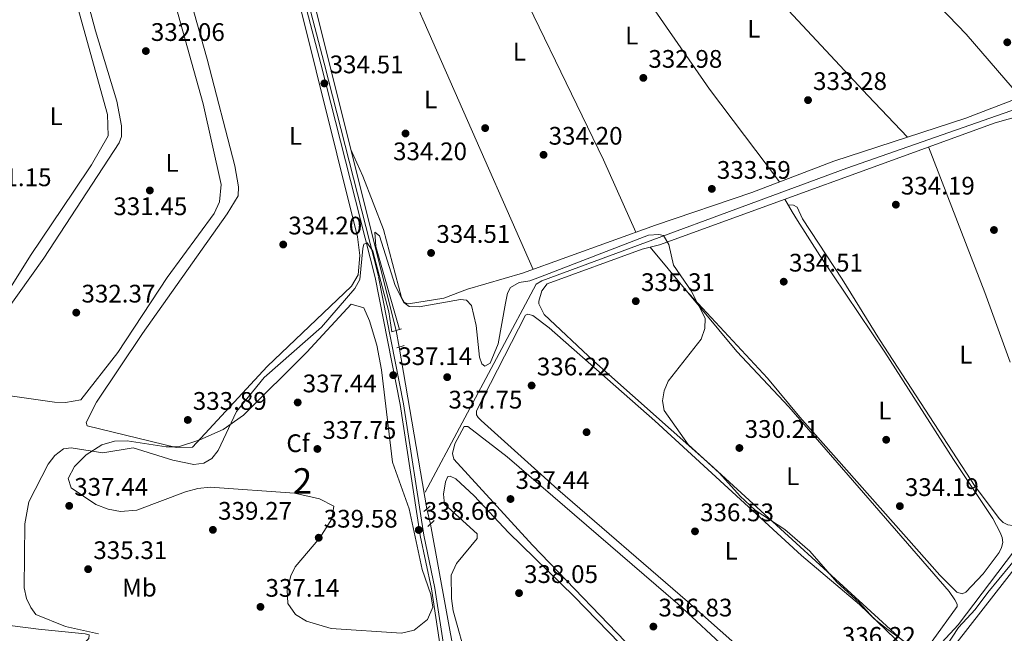
# Model space of a CAD drawing. Units: metres. Extents: x 614994 to 621942, y 4683112 to 4687854.
# Drawn here: x 616409 to 616797, y 4686571 to 4686814 of the extents above; entities that cross this region are included whole.
import ezdxf
from ezdxf.enums import TextEntityAlignment as Align

# ---------------------------------------------------------------- set-up
doc = ezdxf.new("R2010")
doc.units = ezdxf.units.M
doc.header["$MEASUREMENT"] = 0
for name, pattern in [('DGN Style 2', [86.75889999999998, 52.05533999999999, -34.70356]), ('DGN Style 3', [121.46246, 86.7589, -34.70356]), ('DGN Style 5', [60.731230000000004, 26.02767, -34.70356])]:
    doc.linetypes.add(name, pattern=pattern)
for name, color, linetype, lineweight in [('Nivel 13', 7, 'Continuous', 0), ('Nivel 17', 7, 'Continuous', 0), ('Nivel 21', 7, 'Continuous', 0), ('Nivel 22', 7, 'Continuous', 0), ('Nivel 34', 7, 'Continuous', 0), ('Nivel 35', 7, 'Continuous', 0), ('Nivel 36', 7, 'Continuous', 0), ('Nivel 37', 7, 'Continuous', 0), ('Nivel 41', 7, 'Continuous', 0), ('Nivel 48', 7, 'Continuous', 0), ('Nivel 5', 7, 'Continuous', 0), ('Nivel 57', 7, 'Continuous', 0), ('Nivel 7', 7, 'Continuous', 0)]:
    doc.layers.add(name, color=color, linetype=linetype, lineweight=lineweight)
doc.styles.add('Style-Arial', font='txt')
doc.styles.add('Style-Arial Narrow', font='txt')

# ---------------------------------------------------------------- blocks, each defined once
blk = doc.blocks.new('5PATER')
at = {"layer": 'Nivel 7', "linetype": 'Continuous', "lineweight": 0}
h = blk.add_hatch(color=51, dxfattribs=at)
edge = h.paths.add_edge_path()
edge.add_ellipse((0.001044012606143951, 0.00447358563542366), major_axis=(-1.095731442372465, -1.110710699892244), ratio=0.9994222409660318, start_angle=0, end_angle=360)
blk = doc.blocks.new('5PERFI')
at = {"layer": 'Nivel 17', "linetype": 'Continuous', "lineweight": 0}
h = blk.add_hatch(color=7, dxfattribs=at)
edge = h.paths.add_edge_path()
edge.add_arc((0.00393613800406456, -0.001203715801239014), 1.559999999766158, 315.0000000018422, 675.0000000018422)

msp = doc.modelspace()

# ---------------------------------------------------------------- linework, layer by layer
at = {"layer": 'Nivel 13', "color": 4, "linetype": 'Continuous', "lineweight": 0, "extrusion": (0.9686860430223309, 0.2422836233510081, 0.05427702930011839), "elevation": 1732777.270857926, "flags": 128}
msp.add_lwpolyline([(4397031.793817261, -93853.35046235868), (4397105.461582286, -93854.39199766982), (4397202.201767266, -93854.45208624541)], dxfattribs=at)
at = {"layer": 'Nivel 13', "color": 4, "linetype": 'Continuous', "lineweight": 0, "extrusion": (-0.004906790609546921, 0.02844245019993501, 0.9995833884336707), "elevation": 130610.8695816675, "flags": 128}
msp.add_lwpolyline([(-1404344.040085349, -4511687.938077858), (-1404344.040085349, -4511752.727810068)], dxfattribs=at)
at = {"layer": 'Nivel 13', "color": 4, "linetype": 'Continuous', "lineweight": 0}
for points in [[(616774.9499999993, 4686490.609999999, 334.46), (616771.5, 4686521.91, 333.91), (616768.9800000004, 4686553.330000002, 333.74), (616769.9699999988, 4686563.530000001, 333.74), (616772.6799999997, 4686567.760000002, 333.74), (616779.0500000007, 4686574.75, 333.27), (616810.379999999, 4686616.059999999, 333.27)], [(616641.9299999997, 4686360.629999999, 337.87), (616614.8200000003, 4686433.440000001, 338.13), (616594.2399999984, 4686491.34, 338), (616590.0599999987, 4686510.66, 338), (616571.0500000007, 4686614.5, 337.73)]]:
    msp.add_polyline3d(points, dxfattribs=at)
at = {"layer": 'Nivel 21', "color": 1, "linetype": 'DGN Style 2', "lineweight": 0, "flags": 128}
for points, elevation in [([(616555.7899999991, 4686690.300000001), (616559.629999999, 4686691.469999999)], 335.79), ([(616557.8500000015, 4686683.989999998), (616560.75, 4686684.949999999)], 335.92), ([(616570.0399999991, 4686613.539999999), (616572.5, 4686615.859999999)], 337.62)]:
    msp.add_lwpolyline(points, dxfattribs=dict(at, elevation=elevation))
at = {"layer": 'Nivel 21', "color": 1, "linetype": 'DGN Style 2', "lineweight": 0, "extrusion": (0.02981368460258236, 0.02533573987966485, 0.9992343291216369), "elevation": 137458.3797809603, "flags": 128}
msp.add_lwpolyline([(3172002.167609846, -3502008.813351676), (3172002.167609848, -3502012.136046365)], dxfattribs=at)
at = {"layer": 'Nivel 21', "color": 7, "linetype": 'Continuous', "lineweight": 0}
msp.add_polyline3d([(616516.129999999, 4686840.859999999, 333.84), (616527.8500000015, 4686796.09, 333.98), (616549.2899999991, 4686711.73, 335.3), (616559.1400000006, 4686661.699999999, 336.74), (616567.0700000003, 4686609.920000002, 338.05), (616571.4699999988, 4686588.879999999, 338.18), (616575.6000000015, 4686561.98, 337.92), (616590.7399999984, 4686489.350000001, 338.44), (616608.8599999994, 4686437.34, 338.18), (616619.8399999999, 4686408.940000001, 338.03), (616637.6600000001, 4686359.899999999, 338.7), (616643.0100000016, 4686338.260000002, 338.57), (616649.3200000003, 4686300.940000001, 338.37), (616654.0700000003, 4686281.66, 338.44), (616657.2199999988, 4686260.359999999, 338.44)], dxfattribs=at)
at = {"layer": 'Nivel 21', "color": 7, "linetype": 'DGN Style 3', "lineweight": 0}
msp.add_polyline3d([(616517.4299999997, 4686841.219999999, 333.84), (616529.1600000001, 4686796.420000002, 333.98), (616550.620000001, 4686712.030000001, 335.3), (616560.4699999988, 4686661.93, 336.74), (616568.3999999985, 4686610.16, 338.05), (616572.8000000007, 4686589.129999999, 338.18), (616576.9299999997, 4686562.23, 337.92), (616592.0399999991, 4686489.710000001, 338.44), (616610.129999999, 4686437.809999999, 338.18), (616621.1000000015, 4686409.420000002, 338.03), (616638.9600000009, 4686360.289999999, 338.7), (616644.3399999999, 4686338.539999999, 338.57), (616650.6499999985, 4686301.210000001, 338.37), (616655.3999999985, 4686281.920000002, 338.44), (616658.6400000006, 4686260.050000001, 338.44)], dxfattribs=at)
at = {"layer": 'Nivel 22', "color": 4, "linetype": 'DGN Style 5', "lineweight": 0, "extrusion": (-0.01432735757659688, 0.08102367732972028, 0.9966091964942134), "elevation": 371233.1489123614, "flags": 128}
msp.add_lwpolyline([(-1423221.821002927, -4492413.566942325), (-1423221.821002927, -4492420.251379473)], dxfattribs=at)
at = {"layer": 'Nivel 22', "color": 4, "linetype": 'DGN Style 5', "lineweight": 0, "extrusion": (-0.01141405279493482, 0.0494886668627101, 0.9987094628824473), "elevation": 225234.0233348175, "flags": 128}
msp.add_lwpolyline([(-1654066.771801781, -4422425.600790085), (-1654066.771801781, -4422431.704608563)], dxfattribs=at)
at = {"layer": 'Nivel 34', "color": 7, "linetype": 'Continuous', "lineweight": 0}
msp.add_polyline3d([(616847.3000000007, 4686795.140000001, 333.01), (616814.2899999991, 4686783.41, 332.78), (616805.129999999, 4686779.350000001, 333.31), (616735.1900000013, 4686754.91, 333.25), (616614.9600000009, 4686710.530000001, 335.16), (616612.7899999991, 4686709.16, 335.18), (616569.0300000012, 4686627.120000001, 337.59)], dxfattribs=at)
at = {"layer": 'Nivel 35', "color": 92, "linetype": 'DGN Style 3', "lineweight": 0}
msp.add_polyline3d([(616522.3399999999, 4686682.370000001, 339.31), (616539.8399999999, 4686701.210000001, 339.05), (616544.7399999984, 4686699.850000001, 339.05), (616547.0799999982, 4686694.68, 339.05), (616549.9800000004, 4686685.050000001, 339.05), (616551.7600000016, 4686675.32, 339.05), (616556.1099999994, 4686638.969999999, 339.05), (616562.6400000006, 4686620.530000001, 339.05), (616567.75, 4686596.609999999, 339.05), (616571.2800000012, 4686586.66, 340.11), (616571.9800000004, 4686581.68, 340.9), (616569.9600000009, 4686576.77, 341.38), (616564.6099999994, 4686572.640000001, 341.5), (616559.6700000018, 4686571.48, 341.58), (616531.8999999985, 4686573.27, 341.67), (616522.1499999985, 4686576.18, 341.67), (616517.870000001, 4686578.760000002, 341.67), (616514.8200000003, 4686583.109999999, 341.67), (616514.5599999987, 4686588.539999999, 341.67), (616516.0599999987, 4686594.02, 341.67), (616517.7399999984, 4686597.580000002, 341.67), (616527.5, 4686609.059999999, 341.67), (616532.2300000004, 4686616.510000002, 341.57), (616533, 4686621.52, 341.42), (616527.2699999996, 4686624.5, 341.41), (616517.4899999984, 4686626.620000001, 341.56), (616484.2600000016, 4686629.039999999, 341.41), (616479.3299999982, 4686628.559999999, 341.32), (616474.4699999988, 4686627.23, 341.22), (616455.2800000012, 4686620.02, 340.79), (616448.870000001, 4686619.420000002, 340.62), (616444.0100000016, 4686620.32, 340.47), (616439.1999999993, 4686622.219999999, 340.29), (616429.4800000004, 4686628.719999999, 339.83), (616428.2800000012, 4686632.530000001, 339.6), (616430.75, 4686637.23, 339.34), (616435.370000001, 4686641.830000002, 339.07), (616441.5300000012, 4686645.800000001, 338.78), (616446.4600000009, 4686647.210000001, 338.59), (616451.5399999991, 4686647.300000001, 338.44), (616466.870000001, 4686644.920000002, 338.22), (616471.7600000016, 4686644.969999999, 338.23), (616480.120000001, 4686647.710000001, 338.4), (616489.3500000015, 4686651.830000002, 338.97), (616497.3299999982, 4686657.489999998, 339.31), (616522.3399999999, 4686682.370000001, 339.31)], dxfattribs=at)
at = {"layer": 'Nivel 36', "color": 92, "linetype": 'Continuous', "lineweight": 0}
for points in [[(616677.5799999982, 4686921.010000002, 331.82), (616701.9899999984, 4686893.52, 332.88), (616761.120000001, 4686829.949999999, 332.08), (616782.3200000003, 4686807.800000001, 332.33), (616803.7100000009, 4686782.960000001, 332.6)], [(616630.2199999988, 4686903.59, 331.93), (616649.0199999996, 4686884.510000002, 332.43), (616675.379999999, 4686856.120000001, 333.53), (616702.9699999988, 4686827.170000002, 332.44), (616743.4400000013, 4686783.670000002, 333.36), (616759.0899999999, 4686767.18, 332.35)], [(616708.7300000004, 4686749.539999999, 332.65), (616681.1400000006, 4686786.109999999, 333.49), (616657.2600000016, 4686820.379999999, 332.78), (616621.4100000001, 4686869, 332.79), (616605.8999999985, 4686893.739999998, 332.04)], [(616579.7100000009, 4686884, 332.21), (616597.120000001, 4686845.41, 333.01), (616639.3399999999, 4686758.16, 333.26), (616652.0799999982, 4686729.609999999, 332.92)], [(616416.0599999987, 4686876.02, 330.53), (616443.6999999993, 4686776.050000001, 330.92), (616443.9800000004, 4686767.640000001, 330.92), (616437.4499999993, 4686756.199999999, 331.03), (616430.4600000009, 4686745.84, 330.53)], [(616467.2600000016, 4686711.719999999, 331.97), (616447.75, 4686682.129999999, 331.97), (616433.1900000013, 4686663.489999998, 331.84), (616427.1600000001, 4686662.460000001, 331.84), (616422.8200000003, 4686662.629999999, 331.84), (616387.7800000012, 4686667.609999999, 332.1), (616386.3900000006, 4686668.43, 332.1), (616386.3200000003, 4686670.699999999, 332.1), (616388.0199999996, 4686676.59, 332.1), (616418.6000000015, 4686719.43, 332.6), (616448.3099999987, 4686764.920000002, 332.23), (616449.2600000016, 4686767.399999999, 331.97), (616449.2899999991, 4686771.600000001, 331.97), (616447.370000001, 4686781.41, 331.97), (616439.0599999987, 4686809.100000001, 331.97), (616422.3299999982, 4686871.280000001, 331.57)], [(616611.5399999991, 4686714.98, 333.82), (616552.9200000018, 4686848.219999999, 333.58), (616549.8399999999, 4686857.739999998, 333.37), (616547.0199999996, 4686870.260000002, 333.9)], [(616457.5899999999, 4686689.66, 334.59), (616490.9499999993, 4686736.890000001, 334.06), (616495.2199999988, 4686744.02, 333.93), (616495.379999999, 4686747.620000001, 334.06), (616493.9200000018, 4686755.84, 334.06), (616483.0100000016, 4686797.879999999, 334.22), (616466.1400000006, 4686858.34, 333.9)], [(616517.9200000018, 4686826.199999999, 333.93), (616542.3399999999, 4686727.800000001, 334.06), (616543.2600000016, 4686720.449999999, 334.06), (616542.5100000016, 4686712.809999999, 334.06), (616539.9100000001, 4686708.390000001, 334.06), (616506.7100000009, 4686676.710000001, 333.8), (616477.2600000016, 4686644.82, 333.93), (616470.7899999991, 4686644.699999999, 333.93), (616435.6600000001, 4686653.210000001, 334.33), (616435.379999999, 4686654.57, 334.33), (616439.370000001, 4686662.620000001, 334.33), (616457.5899999999, 4686689.66, 334.59)], [(616430.4600000009, 4686745.84, 330.53), (616413.3200000003, 4686720.43, 330.79), (616398.7199999988, 4686697.100000001, 331.2), (616385.6400000006, 4686677.710000001, 330.79), (616380.7699999996, 4686672.300000001, 330.92), (616378.2399999984, 4686672, 330.92), (616373.3000000007, 4686672.760000002, 331.05), (616334, 4686681.530000001, 330.92), (616333.629999999, 4686682.640000001, 330.92), (616333.8399999999, 4686685.48, 330.92), (616334.8599999994, 4686689.219999999, 330.92), (616337.5199999996, 4686693.460000001, 330.92), (616403.1799999997, 4686789.609999999, 330.79), (616403.620000001, 4686792.02, 330.79), (616402.1600000001, 4686800.32, 330.79), (616395.0500000007, 4686820.809999999, 330.4)], [(616470.6400000006, 4686818.899999999, 331.84), (616481.4800000004, 4686780.27, 332), (616488.4899999984, 4686748.5, 331.97), (616487.879999999, 4686741.580000002, 331.97), (616485.8000000007, 4686737.039999999, 331.84), (616467.2600000016, 4686711.719999999, 331.97)], [(616803.7100000009, 4686782.960000001, 332.6), (616782.1400000006, 4686774.710000001, 332.04), (616730.120000001, 4686757.710000001, 332.74), (616697.8200000003, 4686745.370000001, 332.6), (616659.8399999999, 4686732.41, 332.74), (616607.3099999987, 4686713.449999999, 333.91), (616585.6900000013, 4686707.23, 334.31), (616576.3000000007, 4686703.649999999, 334.31), (616562.4100000001, 4686701.420000002, 334.31), (616561.7399999984, 4686701.539999999, 334.31), (616560.6700000018, 4686702.010000002, 334.31), (616559.6700000018, 4686703.899999999, 334.31), (616552.5199999996, 4686730.719999999, 334.31), (616544.4100000001, 4686751.82, 334.34), (616539.6900000013, 4686762.300000001, 333.96)], [(616657.6499999985, 4686723.75, 334.44), (616691.8599999994, 4686682.600000001, 335.09), (616712.379999999, 4686660.719999999, 335.62), (616775.5700000003, 4686587.84, 334.57), (616777.7800000012, 4686584.629999999, 334.57), (616778.6999999993, 4686582.91, 334.96), (616778.6600000001, 4686581.98, 334.96), (616768.870000001, 4686568.239999998, 334.7), (616764.0599999987, 4686565.859999999, 334.7), (616760.8000000007, 4686566.27, 334.83), (616757.0500000007, 4686568.710000001, 335.09), (616681.1799999997, 4686638.170000002, 335.64), (616635.5100000016, 4686678.75, 335.73), (616615.870000001, 4686697.219999999, 335.46), (616613.8000000007, 4686701.43, 335.46), (616613.8399999999, 4686702.440000001, 335.46), (616614.9600000009, 4686706.5, 335.46), (616617.1000000015, 4686709.260000002, 335.46), (616654.5199999996, 4686722.98, 334.68), (616661.4100000001, 4686724.670000002, 334.15), (616793.6600000001, 4686772.879999999, 333.24), (616803.9400000013, 4686775.670000002, 333.82)], [(616799.6099999994, 4686678.379999999, 334.32), (616789.620000001, 4686705.859999999, 334.24), (616767.4200000018, 4686763.32, 333.42)], [(616671.5300000012, 4686707.059999999, 334.7), (616695.4400000013, 4686681.27, 334.61), (616703.8999999985, 4686672.07, 335.1), (616716.7399999984, 4686656.73, 334.9), (616771.9400000013, 4686594.27, 334.64), (616778.620000001, 4686587.550000001, 334.8), (616780.629999999, 4686587.010000002, 334.63), (616782.120000001, 4686587.620000001, 334.51), (616788.9899999984, 4686594.879999999, 334.31), (616795.3200000003, 4686603.289999999, 334.22), (616796.2300000004, 4686605.190000001, 334.26), (616796.6600000001, 4686607.239999998, 334.34), (616796.4400000013, 4686609.210000001, 334.41), (616795.6799999997, 4686611.199999999, 334.45), (616792.7600000016, 4686616.620000001, 334.51), (616777.2300000004, 4686639.91, 334.41), (616750.1999999993, 4686682.34, 334.51), (616724.5700000003, 4686720.5, 334.75), (616715.7100000009, 4686734.280000001, 334.97), (616713.6400000006, 4686737.699999999, 334.84), (616710.7399999984, 4686742.649999999, 333.81)], [(616712.0399999991, 4686740.440000001, 334.27), (616714.1700000018, 4686740.379999999, 334.08), (616715.6799999997, 4686739.48, 334), (616717.6900000013, 4686734.960000001, 334.18), (616733.3599999994, 4686711.129999999, 334.59), (616748.1499999985, 4686687.359999999, 334.08), (616785.7699999996, 4686629.260000002, 333.98), (616795.3599999994, 4686616.52, 334.27), (616796.870000001, 4686615.149999999, 334.37), (616798.6600000001, 4686614.149999999, 334.47), (616800.620000001, 4686613.859999999, 334.21), (616802.6400000006, 4686614.440000001, 333.77), (616807.6999999993, 4686619.149999999, 333.61), (616813.8500000015, 4686626.550000001, 334.02), (616814.6999999993, 4686627.93, 334.08), (616815.4299999997, 4686629.859999999, 334.02), (616815.5599999987, 4686631.559999999, 333.98), (616815.0300000012, 4686634.780000001, 334.18), (616812.1099999994, 4686643.5, 334.1)], [(616621.3200000003, 4686628.09, 336.38), (616591.120000001, 4686655.300000001, 336.25), (616589.879999999, 4686656.510000002, 336.25), (616589.2600000016, 4686657.629999999, 336.25), (616589.1600000001, 4686659.23, 336.25), (616608.5500000007, 4686696.890000001, 335.6), (616609.4100000001, 4686697.350000001, 335.46), (616611.3999999985, 4686696.75, 335.6), (616617.870000001, 4686691.870000001, 335.76), (616659.5300000012, 4686655.210000001, 335.73), (616717.2899999991, 4686602.140000001, 336.12), (616740.1999999993, 4686582.77, 335.5), (616761.3900000006, 4686562.300000001, 335.33), (616763.7699999996, 4686557.57, 335.33), (616765.4200000018, 4686546.580000002, 335.33), (616768.120000001, 4686516.030000001, 335.33), (616768.3900000006, 4686506.879999999, 335.33), (616767.3099999987, 4686503.48, 335.46), (616765.3000000007, 4686503.580000002, 335.6), (616762.0899999999, 4686505.07, 335.6), (616748.4899999984, 4686516.370000001, 335.68), (616672.4200000018, 4686583.899999999, 336.25), (616621.3200000003, 4686628.09, 336.38)], [(616611.3200000003, 4686606.219999999, 337.17), (616580.3000000007, 4686640.16, 337.3), (616579.8099999987, 4686642.280000001, 337.3), (616580.6600000001, 4686646.109999999, 337.3), (616584.4200000018, 4686652.989999998, 337.04), (616585.8500000015, 4686653, 336.78), (616601.3200000003, 4686641.059999999, 336.78), (616668.5300000012, 4686582.989999998, 337.04), (616688.9299999997, 4686564.100000001, 337.16), (616731.9600000009, 4686527.210000001, 336.91), (616766.3099999987, 4686496.390000001, 336.65), (616764.6600000001, 4686495.120000001, 336.78), (616751.9200000018, 4686494.039999999, 336.91), (616741.0599999987, 4686491.68, 336.65), (616729.3299999982, 4686492.23, 336.65), (616724.9100000001, 4686494.710000001, 336.65), (616707.5399999991, 4686507.77, 337.04), (616654.5799999982, 4686561.120000001, 337.17), (616611.3200000003, 4686606.219999999, 337.17)], [(616585.620000001, 4686560.050000001, 337.83), (616580.0300000012, 4686580.199999999, 337.83), (616579.4200000018, 4686585.16, 337.83), (616579.2600000016, 4686594.34, 337.83), (616581.3599999994, 4686598.879999999, 337.83), (616589.4200000018, 4686608.739999998, 337.7), (616589.4200000018, 4686610.59, 337.56), (616576.6099999994, 4686622.350000001, 337.56), (616576.1999999993, 4686626.239999998, 337.56), (616577, 4686631.170000002, 337.56), (616577.9600000009, 4686633.289999999, 337.56), (616578.879999999, 4686633.330000002, 337.7), (616581.0199999996, 4686632.399999999, 337.7), (616588.3399999999, 4686625.580000002, 337.82), (616601.7899999991, 4686611.190000001, 337.83), (616627.6600000001, 4686585.940000001, 337.31), (616717.9299999997, 4686493.09, 337.83)], [(616776.75, 4686506.140000001, 335.66), (616774.5199999996, 4686530.059999999, 335.71), (616773.3000000007, 4686548.870000001, 335.66), (616773.7300000004, 4686554.84, 335.53), (616774.8000000007, 4686560.98, 335.17), (616776.5199999996, 4686564.609999999, 335.3), (616778.7699999996, 4686567.920000002, 335.46), (616807.5899999999, 4686604.940000001, 335.17)], [(616416.5700000003, 4686572.960000001, 333.94), (616434.879999999, 4686571.190000001, 333.94), (616436.5399999991, 4686570.780000001, 333.94), (616436.379999999, 4686569.27, 333.94), (616429.5, 4686562.030000001, 333.94), (616421.8500000015, 4686555.59, 333.84), (616346.5, 4686494.66, 333.28), (616345.120000001, 4686493.960000001, 333.28), (616343.5, 4686493.370000001, 333.54), (616340.1400000006, 4686493.359999999, 333.41), (616333.0700000003, 4686494.940000001, 333.41), (616321.4400000013, 4686499.52, 333.41), (616299.1700000018, 4686510.120000001, 333.67), (616299.379999999, 4686511.039999999, 333.67), (616396.7699999996, 4686577.239999998, 333.41), (616398.9100000001, 4686578.07, 333.41), (616400.4400000013, 4686578.5, 333.41), (616401.6099999994, 4686578.280000001, 333.41), (616403.3500000015, 4686575.93, 333.41), (616405.2899999991, 4686574.41, 333.54), (616416.5700000003, 4686572.960000001, 333.94)]]:
    msp.add_polyline3d(points, dxfattribs=at)
at = {"layer": 'Nivel 5', "color": 30, "linetype": 'Continuous', "lineweight": 0, "elevation": 335, "flags": 128}
for points in [[(616558.8500000015, 4686691.23), (616549.5899999999, 4686724.080000002), (616549.1099999994, 4686729.66), (616550.9899999984, 4686728.190000001), (616557.2100000009, 4686708.629999999), (616560.5399999991, 4686701.859999999), (616562.620000001, 4686700.359999999), (616566.6099999994, 4686700.199999999), (616582.9499999993, 4686703.129999999), (616585.2399999984, 4686702.870000001), (616587.3000000007, 4686700.77), (616589.129999999, 4686692.789999999), (616590.3500000015, 4686680.330000002), (616591.3599999994, 4686677.670000002), (616592.4400000013, 4686676.75), (616594.620000001, 4686678.02), (616597.7699999996, 4686685.629999999), (616600.5899999999, 4686701.699999999), (616601.4699999988, 4686705.600000001), (616602.6000000015, 4686707.870000001), (616606.0700000003, 4686709.850000001), (616610.2600000016, 4686710.530000001), (616614.4299999997, 4686712.02), (616657.0799999982, 4686728.550000001), (616661.0899999999, 4686728.780000001), (616662.9600000009, 4686728.330000002), (616665.1000000015, 4686724.75), (616666.9200000018, 4686716.649999999), (616673.7899999991, 4686706.5), (616679.3299999982, 4686695.690000001), (616679.2600000016, 4686691.690000001), (616677.7800000012, 4686687.489999998), (616664.8000000007, 4686670.899999999), (616663.2199999988, 4686667.09), (616662.6099999994, 4686663.140000001), (616663.1499999985, 4686659.32), (616672.6799999997, 4686645.890000001), (616685.0799999982, 4686634.600000001), (616693.2100000009, 4686625.48), (616699.120000001, 4686619.960000001), (616710.7399999984, 4686612.350000001), (616720.6499999985, 4686603.800000001), (616731.3399999999, 4686591.580000002), (616740.2300000004, 4686583.420000002), (616746.0399999991, 4686577.140000001), (616751.5, 4686572.699999999), (616761.0199999996, 4686565.920000002)], [(616440.1799999997, 4686571.18), (616427.2199999988, 4686574.080000002), (616415.5500000007, 4686578.830000002), (616413.5199999996, 4686581.539999999), (616411.8599999994, 4686585.170000002), (616410.8599999994, 4686589.359999999), (616411.0899999999, 4686614.57), (616412.7800000012, 4686623.219999999), (616420.3500000015, 4686638.18), (616422.9699999988, 4686641.59), (616426.370000001, 4686644.199999999), (616429.4200000018, 4686644.629999999), (616441.9400000013, 4686642.609999999), (616453.8399999999, 4686644.52), (616469.5300000012, 4686639.690000001), (616477.7600000016, 4686638.030000001), (616481.7300000004, 4686638.489999998), (616484.8399999999, 4686640.359999999), (616487.3200000003, 4686643.510000002), (616494.6099999994, 4686658.93), (616505.5500000007, 4686672.27), (616528.129999999, 4686692.16), (616541.2600000016, 4686707.43), (616543.2199999988, 4686710.98), (616544.3999999985, 4686723.23), (616544.7899999991, 4686724.899999999), (616546.1400000006, 4686725.399999999), (616548.3000000007, 4686722.120000001), (616554.629999999, 4686698.27), (616555.7899999991, 4686690.300000001)], [(616774.4699999988, 4686566.43), (616779.1999999993, 4686573.699999999), (616785.8200000003, 4686580.73), (616790.8500000015, 4686587.530000001), (616808.1499999985, 4686608.489999998)]]:
    msp.add_lwpolyline(points, dxfattribs=at)
at = {"layer": 'Nivel 57', "color": 92, "linetype": 'DGN Style 3', "lineweight": 0}
msp.add_polyline3d([(616522.3399999999, 4686682.370000001, 339.31), (616497.3299999982, 4686657.489999998, 339.31), (616489.3500000015, 4686651.830000002, 338.97), (616480.120000001, 4686647.710000001, 338.4), (616471.7600000016, 4686644.969999999, 338.23), (616466.870000001, 4686644.920000002, 338.22), (616451.5399999991, 4686647.300000001, 338.44), (616446.4600000009, 4686647.210000001, 338.59), (616441.5300000012, 4686645.800000001, 338.78), (616435.370000001, 4686641.830000002, 339.07), (616430.75, 4686637.23, 339.34), (616428.2800000012, 4686632.530000001, 339.6), (616429.4800000004, 4686628.719999999, 339.83), (616439.1999999993, 4686622.219999999, 340.29), (616444.0100000016, 4686620.32, 340.47), (616448.870000001, 4686619.420000002, 340.62), (616455.2800000012, 4686620.02, 340.79), (616474.4699999988, 4686627.23, 341.22), (616479.3299999982, 4686628.559999999, 341.32), (616484.2600000016, 4686629.039999999, 341.41), (616517.4899999984, 4686626.620000001, 341.56), (616527.2699999996, 4686624.5, 341.41), (616533, 4686621.52, 341.42), (616532.2300000004, 4686616.510000002, 341.57), (616527.5, 4686609.059999999, 341.67), (616517.7399999984, 4686597.580000002, 341.67), (616516.0599999987, 4686594.02, 341.67), (616514.5599999987, 4686588.539999999, 341.67), (616514.8200000003, 4686583.109999999, 341.67), (616517.870000001, 4686578.760000002, 341.67), (616522.1499999985, 4686576.18, 341.67), (616531.8999999985, 4686573.27, 341.67), (616559.6700000018, 4686571.48, 341.58), (616564.6099999994, 4686572.640000001, 341.5), (616569.9600000009, 4686576.77, 341.38), (616571.9800000004, 4686581.68, 340.9), (616571.2800000012, 4686586.66, 340.11), (616567.75, 4686596.609999999, 339.05), (616562.6400000006, 4686620.530000001, 339.05), (616556.1099999994, 4686638.969999999, 339.05), (616551.7600000016, 4686675.32, 339.05), (616549.9800000004, 4686685.050000001, 339.05), (616547.0799999982, 4686694.68, 339.05), (616544.7399999984, 4686699.850000001, 339.05), (616539.8399999999, 4686701.210000001, 339.05)], close=True, dxfattribs=at)

# ---------------------------------------------------------------- block references
at = {"layer": 'Nivel 17', "color": 7, "linetype": 'Continuous', "lineweight": 0}
for p in [(616592.620000001, 4686770.739999998, 333.28), (616793.2199999988, 4686730.530000001, 333.74), (616632.620000001, 4686650.739999998, 335.73), (616750.7399999984, 4686647.75, 333.99)]:
    msp.add_blockref('5PERFI', p, dxfattribs=at)
at = {"layer": 'Nivel 7', "color": 51, "linetype": 'Continuous', "lineweight": 0}
for p in [(616798.4699999988, 4686804.59, 332.37), (616458.8599999994, 4686801.140000001, 332.06), (616529.2300000004, 4686788.370000001, 334.5), (616654.9899999984, 4686790.550000001, 332.98), (616719.9200000018, 4686781.780000001, 333.28), (616561.2300000004, 4686768.609999999, 334.2), (616615.6600000001, 4686760.199999999, 334.2), (616460.4400000013, 4686746.129999999, 331.45), (616682, 4686746.739999998, 333.59), (616754.5500000007, 4686740.52, 334.2), (616513.0199999996, 4686724.789999999, 334.2), (616571.3099999987, 4686721.460000001, 334.5), (616710.3399999999, 4686710.129999999, 334.5), (616652, 4686702.440000001, 335.3), (616431.4200000018, 4686697.91, 332.37), (616556.379999999, 4686673.239999998, 337.14), (616577.6600000001, 4686672.449999999, 337.75), (616610.9499999993, 4686669.149999999, 336.22), (616518.7300000004, 4686662.469999999, 337.44), (616475.3900000006, 4686655.57, 333.9), (616526.4800000004, 4686644.120000001, 337.75), (616692.870000001, 4686644.5, 330.21), (616428.6400000006, 4686621.670000002, 337.44), (616602.620000001, 4686624.359999999, 337.44), (616756.129999999, 4686621.559999999, 334.2), (616485.3000000007, 4686612.199999999, 339.27), (616566.4600000009, 4686612.149999999, 338.66), (616675.3599999994, 4686611.600000001, 336.53), (616527.0100000016, 4686609.09, 339.58), (616436.0799999982, 4686596.68, 335.3), (616605.9800000004, 4686587.239999998, 338.05), (616504.0399999991, 4686581.800000001, 337.14), (616658.9499999993, 4686574.030000001, 336.83)]:
    msp.add_blockref('5PATER', p, dxfattribs=at)

# ---------------------------------------------------------------- texts
at = {"layer": 'Nivel 37', "color": 92, "linetype": 'Continuous', "lineweight": 0}
for s, style, p in [('L', 'Style-Arial Narrow', (616698.5931471027, 4686809.919980001, 332.82)), ('L', 'Style-Arial Narrow', (616650.413147103, 4686807.249979999, 332.85)), ('L', 'Style-Arial Narrow', (616606.1131471023, 4686800.909979999, 333.64)), ('L', 'Style-Arial Narrow', (616571.1331471056, 4686782.039979998, 333.89)), ('L', 'Style-Arial Narrow', (616423.493147105, 4686775.409979999, 330.95)), ('L', 'Style-Arial Narrow', (616517.8731471039, 4686767.669980001, 334.02)), ('L', 'Style-Arial Narrow', (616469.163147103, 4686756.999979999, 331.66)), ('L', 'Style-Arial Narrow', (616782.1731471047, 4686681.319979999, 334.23)), ('L', 'Style-Arial Narrow', (616750.1731471047, 4686659.259980001, 334.17)), ('Cf', 'Style-Arial', (616518.8587632254, 4686646.38998, 337.13)), ('L', 'Style-Arial Narrow', (616713.8831471056, 4686633.339979999, 335.27)), ('L', 'Style-Arial Narrow', (616689.5931471027, 4686603.949979998, 336.34)), ('Mb', 'Style-Arial Narrow', (616456.3448305838, 4686589.379979998, 335.92))]:
    msp.add_text(s, height=6.99996, dxfattribs=dict(at, style=style)).set_placement(p, align=Align.MIDDLE_CENTER)
at = {"layer": 'Nivel 41', "color": 7, "linetype": 'Continuous', "lineweight": 0, "style": 'Style-Arial'}
for s, p in [('332.06', (616460.8399999999, 4686805.140000001, 332.06)), ('332.98', (616656.9800000004, 4686794.550000001, 332.98)), ('334.51', (616531.3099999987, 4686792.370000001, 334.5)), ('333.28', (616721.8999999985, 4686785.780000001, 333.28)), ('334.20', (616617.6499999985, 4686764.199999999, 334.2)), ('334.20', (616556.3200000003, 4686758.07, 334.2)), ('331.15', (616392.5199999996, 4686747.82, 331.15)), ('333.59', (616683.9800000004, 4686750.739999998, 333.59)), ('334.19', (616756.5300000012, 4686744.52, 334.2)), ('331.45', (616446.0500000007, 4686736.390000001, 331.45)), ('334.20', (616515, 4686728.789999999, 334.2)), ('334.51', (616573.3900000006, 4686725.460000001, 334.5)), ('334.51', (616712.4200000018, 4686714.129999999, 334.5)), ('335.31', (616654.0799999982, 4686706.440000001, 335.3)), ('332.37', (616433.4699999988, 4686701.91, 332.37)), ('337.14', (616558.370000001, 4686677.239999998, 337.14)), ('336.22', (616613, 4686673.149999999, 336.22)), ('337.44', (616520.7100000009, 4686666.469999999, 337.44)), ('333.89', (616477.370000001, 4686659.57, 333.9)), ('337.75', (616578.1600000001, 4686660.080000002, 337.75)), ('337.75', (616528.4699999988, 4686648.120000001, 337.75)), ('330.21', (616694.9499999993, 4686648.5, 330.21)), ('337.44', (616604.6000000015, 4686628.359999999, 337.44)), ('337.44', (616430.620000001, 4686625.670000002, 337.44)), ('334.19', (616758.1099999994, 4686625.559999999, 334.2)), ('339.27', (616487.3500000015, 4686616.199999999, 339.27)), ('338.66', (616568.4400000013, 4686616.149999999, 338.66)), ('339.58', (616528.9899999984, 4686613.09, 339.58)), ('336.53', (616677.3500000015, 4686615.600000001, 336.53)), ('335.31', (616438.1600000001, 4686600.68, 335.3)), ('338.05', (616607.9699999988, 4686591.239999998, 338.05)), ('337.14', (616506.0199999996, 4686585.800000001, 337.14)), ('336.83', (616660.9400000013, 4686578.030000001, 336.83)), ('336.22', (616733.2399999984, 4686566.859999999, 336.22))]:
    msp.add_text(s, height=6.99996, dxfattribs=at).set_placement(p)
at = {"layer": 'Nivel 48', "color": 92, "linetype": 'Continuous', "lineweight": 0, "style": 'Style-Arial Narrow'}
msp.add_text('2', height=9.99996, dxfattribs=at).set_placement((616520.6295785271, 4686631.519979998, 338.38), align=Align.MIDDLE_CENTER)

doc.saveas('drawing.dxf')
